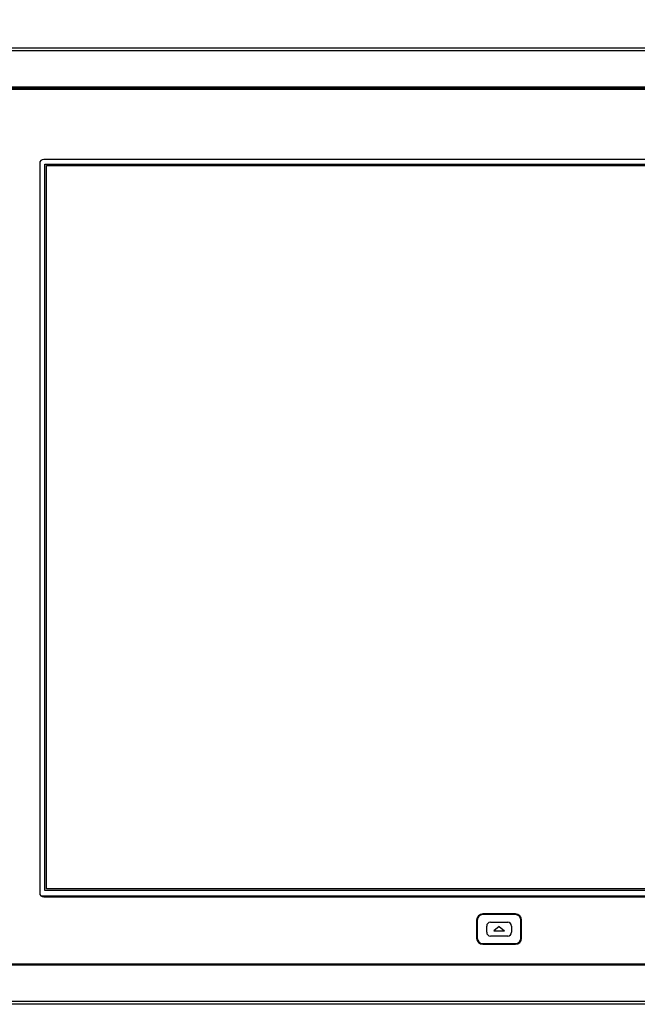
# Model space of a CAD drawing. Extents: x 0 to 46.8, y 0 to 33.1.
# Drawn here: x 8.4 to 15.7, y 10.1 to 21.6 of the extents above; entities that cross this region are included whole.
import ezdxf
from ezdxf.enums import TextEntityAlignment as Align

# ---------------------------------------------------------------- set-up
doc = ezdxf.new("R2010")
doc.units = 0
doc.header["$LTSCALE"] = 2.574606
doc.header["$MEASUREMENT"] = 0
doc.layers.get('0').update_dxf_attribs({"linetype": 'CONTINUOUS'})
for name, color, linetype in [('17-TIER3-I7_DXF_DIMENSION', 7, 'CONTINUOUS'), ('56_27050_001DXF_CONTINUOUS_LINE', 7, 'CONTINUOUS'), ('HD770-BEZEL_DXF_CONTINUOUS_LINE', 7, 'CONTINUOUS'), ('HD770-UIB-OVDXF_CONTINUOUS_LINE', 7, 'CONTINUOUS')]:
    doc.layers.add(name, color=color, linetype=linetype)
doc.styles.get("Standard").update_dxf_attribs({"font": 'txt', "width": 0.8})
doc.dimstyles.new('DIMSTYLE_1', dxfattribs={"dimtxt": 0.15625, "dimasz": 0.1875, "dimexe": 0.125, "dimexo": 0.0625, "dimgap": 0.078125, "dimtad": 0, "dimtih": 1, "dimtoh": 1, "dimlfac": 1.25, "dimzin": 4, "dimtxsty": 'STANDARD', "dimblk": 'CLOSED', "dimblk1": 'CLOSED', "dimblk2": 'CLOSED', "dimcen": 0.09, "dimazin": 3, "dimtfac": 1, "dimtofl": 0, "dimtmove": 0, "dimatfit": 3, "dimtolj": 1, "dimtzin": 4})

# ---------------------------------------------------------------- blocks, each defined once
blk = doc.blocks.new('_CLOSED')
at = {"color": 0, "linetype": 'BYBLOCK'}
for p, q in [((0, 0), (-1, 0.167)), ((-1, 0.167), (-1, -0.167)), ((-1, -0.167), (0, 0)), ((-1, 0), (0, 0))]:
    blk.add_line(p, q, dxfattribs=at)
blk = doc.blocks.new('*D0')
at = {"layer": '17-TIER3-I7_DXF_DIMENSION', "color": 2, "linetype": 'CONTINUOUS'}
for p, q in [((7.24, 21.216), (7.24, 22.852)), ((21.476, 21.216), (21.476, 22.852)), ((7.24, 22.727), (13.905, 22.727)), ((21.476, 22.727), (14.811, 22.727))]:
    blk.add_line(p, q, dxfattribs=at)
at = {"layer": '17-TIER3-I7_DXF_DIMENSION', "color": 2, "linetype": 'CONTINUOUS', "xscale": 0.1875, "yscale": 0.1875, "zscale": 0.1875, "rotation": 180}
blk.add_blockref('_CLOSED', (7.24, 22.727), dxfattribs=at)
at = {"layer": '17-TIER3-I7_DXF_DIMENSION', "color": 2, "linetype": 'CONTINUOUS', "xscale": 0.1875, "yscale": 0.1875, "zscale": 0.1875}
blk.add_blockref('_CLOSED', (21.476, 22.727), dxfattribs=at)
at = {"layer": '17-TIER3-I7_DXF_DIMENSION', "color": 2, "linetype": 'CONTINUOUS', "width": 0.8}
blk.add_text('451.98', height=0.1562, dxfattribs=at).set_placement((14.358, 22.649), align=Align.CENTER)

msp = doc.modelspace()

# ---------------------------------------------------------------- linework, layer by layer
at = {"layer": '56_27050_001DXF_CONTINUOUS_LINE', "color": 40, "linetype": 'CONTINUOUS'}
for p, q in [((8.7213, 11.4352), (8.7213, 19.9499)), ((8.7213, 19.9499), (19.3644, 19.9499)), ((19.3644, 11.4352), (8.7213, 11.4352))]:
    msp.add_line(p, q, dxfattribs=at)
at = {"layer": '56_27050_001DXF_CONTINUOUS_LINE', "color": 4, "linetype": 'CONTINUOUS'}
for p, q in [((8.737, 11.451), (8.737, 19.9341)), ((8.737, 19.9341), (19.3487, 19.9341)), ((19.3487, 11.451), (8.737, 11.451))]:
    msp.add_line(p, q, dxfattribs=at)
at = {"layer": '56_27050_001DXF_CONTINUOUS_LINE', "color": 7, "linetype": 'CONTINUOUS'}
msp.add_line((8.6762, 11.3713), (19.4097, 11.3713), dxfattribs=at)
at = {"layer": 'HD770-BEZEL_DXF_CONTINUOUS_LINE', "color": 7, "linetype": 'CONTINUOUS'}
for p, q in [((7.3972, 21.3111), (21.3184, 21.3111)), ((20.9122, 20.839), (7.8034, 20.839)), ((21.3184, 10.0992), (7.3972, 10.0992))]:
    msp.add_line(p, q, dxfattribs=at)
at = {"layer": 'HD770-BEZEL_DXF_CONTINUOUS_LINE', "color": 9, "linetype": 'CONTINUOUS'}
for p, q in [((21.3184, 21.307), (7.3972, 21.307)), ((21.3184, 21.2755), (7.3972, 21.2755)), ((20.9173, 20.8502), (7.7983, 20.8502)), ((20.9173, 20.8441), (7.7983, 20.8441)), ((7.7983, 10.5662), (20.9173, 10.5662)), ((7.7983, 10.5601), (20.9173, 10.5601)), ((7.3972, 10.1348), (21.3184, 10.1348)), ((7.3972, 10.1033), (21.3184, 10.1033))]:
    msp.add_line(p, q, dxfattribs=at)
at = {"layer": 'HD770-UIB-OVDXF_CONTINUOUS_LINE', "color": 7, "linetype": 'CONTINUOUS'}
for p, q in [((7.8113, 20.8296), (20.9042, 20.8296)), ((19.3798, 20.0044), (8.7061, 20.0044)), ((8.6589, 19.9571), (8.6589, 11.4059)), ((8.7061, 11.3587), (19.3798, 11.3587)), ((13.7792, 11.0864), (13.7792, 10.8751)), ((14.2346, 11.1585), (13.8513, 11.1585)), ((14.3068, 10.8751), (14.3068, 11.0864)), ((13.8513, 10.8029), (14.2346, 10.8029)), ((20.9042, 10.5713), (7.8113, 10.5713))]:
    msp.add_line(p, q, dxfattribs=at)
at = {"layer": 'HD770-UIB-OVDXF_CONTINUOUS_LINE', "color": 9, "linetype": 'CONTINUOUS'}
for p, q in [((13.7871, 11.0864), (13.7792, 11.0864)), ((13.8513, 11.1507), (13.8513, 11.1585)), ((14.2346, 11.1507), (14.2346, 11.1585)), ((14.2989, 11.0864), (14.3068, 11.0864)), ((13.7871, 10.8751), (13.7792, 10.8751)), ((14.2989, 10.8751), (14.3068, 10.8751)), ((13.8513, 10.8108), (13.8513, 10.8029)), ((14.2346, 10.8108), (14.2346, 10.8029))]:
    msp.add_line(p, q, dxfattribs=at)
at = {"layer": 'HD770-UIB-OVDXF_CONTINUOUS_LINE', "color": 4, "linetype": 'CONTINUOUS'}
for p, q in [((13.7871, 11.0864), (13.7871, 10.8751)), ((14.2346, 11.1507), (13.8513, 11.1507)), ((14.2989, 10.8751), (14.2989, 11.0864)), ((13.8973, 10.943), (13.8973, 11.0167)), ((13.9414, 11.0608), (14.1446, 11.0608)), ((14.043, 11.0122), (13.98, 10.9587)), ((14.043, 11.0122), (14.106, 10.9587)), ((14.1887, 11.0167), (14.1887, 10.943)), ((14.1446, 10.8989), (13.9414, 10.8989)), ((13.98, 10.9587), (14.106, 10.9587)), ((13.8513, 10.8108), (14.2346, 10.8108))]:
    msp.add_line(p, q, dxfattribs=at)
at = {"layer": 'HD770-UIB-OVDXF_CONTINUOUS_LINE', "color": 7, "linetype": 'CONTINUOUS'}
for centre, radius, start, end in [((8.7061, 19.9571), 0.0472, 90, 180), ((8.7061, 11.4059), 0.0472, 180, 270), ((13.8513, 11.0864), 0.0721, 90, 180), ((14.2346, 11.0864), 0.0721, 0, 90), ((13.8513, 10.8751), 0.0721, 180, 270), ((14.2346, 10.8751), 0.0721, 270, 360)]:
    msp.add_arc(centre, radius, start, end, dxfattribs=at)
at = {"layer": 'HD770-UIB-OVDXF_CONTINUOUS_LINE', "color": 4, "linetype": 'CONTINUOUS'}
for centre, radius, start, end in [((13.8513, 11.0864), 0.0643, 90, 180), ((14.2346, 11.0864), 0.0643, 0, 90), ((13.9414, 11.0167), 0.0441, 90, 180), ((14.1446, 11.0167), 0.0441, 0, 90), ((13.8513, 10.8751), 0.0643, 180, 270), ((13.9414, 10.943), 0.0441, 180, 270), ((14.1446, 10.943), 0.0441, 270, 360), ((14.2346, 10.8751), 0.0643, 270, 360)]:
    msp.add_arc(centre, radius, start, end, dxfattribs=at)

# ---------------------------------------------------------------- dimensions: what is measured, and where the dimension line sits
at = {"layer": '17-TIER3-I7_DXF_DIMENSION', "color": 2, "linetype": 'CONTINUOUS'}
dim = msp.add_linear_dim(base=(21.4756, 22.727), p1=(7.24, 21.154), p2=(21.4756, 21.154), dimstyle='DIMSTYLE_1', dxfattribs=at)
dim.commit()
dim.dimension.update_dxf_attribs({"geometry": '*D0', "text_midpoint": (14.3578, 22.727), "dimtype": 160})

doc.saveas('drawing.dxf')
